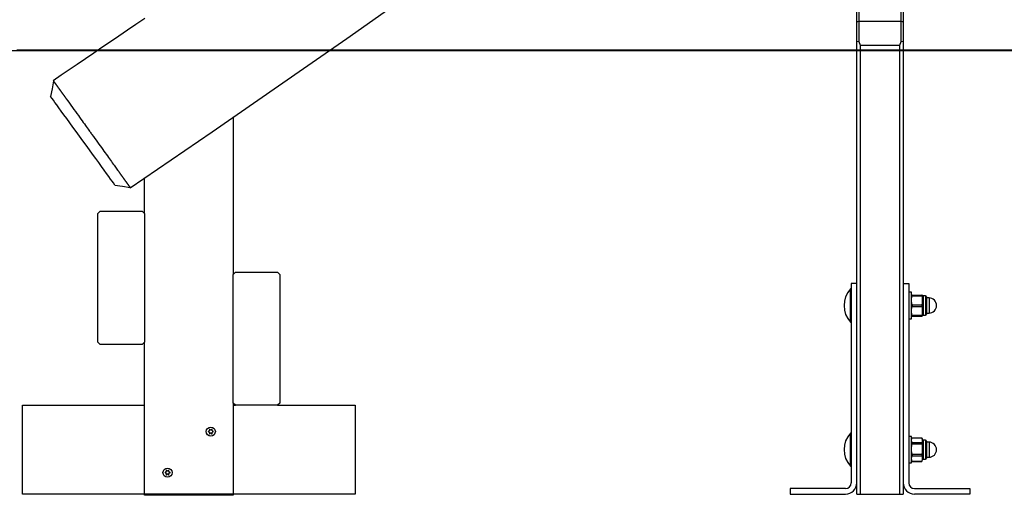
# Model space of a CAD drawing. Units: inches. Extents: x 263.7 to 330.3, y 164 to 256.
# Drawn here: x 278.5 to 287.4, y 239.5 to 243.8 of the extents above; entities that cross this region are included whole.
import ezdxf

# ---------------------------------------------------------------- set-up
doc = ezdxf.new("R2010")
doc.units = ezdxf.units.IN
doc.header["$MEASUREMENT"] = 0
doc.layers.add('Ebene 1', color=7, linetype='Continuous')

# ---------------------------------------------------------------- blocks, each defined once
blk = doc.blocks.new('block 2')
at = {"layer": 'Ebene 1', "color": 179, "lineweight": 25, "true_color": 0x1a171b}
for points in [[(279.482, 242.2519), (279.8515, 242.5044), (280.2208, 242.7578), (280.6332, 243.0418), (281.0445, 243.3271), (281.4336, 243.5984), (281.8217, 243.8714), (282.2083, 244.1463), (282.5939, 244.4228), (282.9781, 244.7015), (283.3607, 244.9823), (283.5598, 245.1301), (283.758, 245.2787), (283.9394, 245.4148), (284.12, 245.5521), (284.3909, 245.7595), (284.6608, 245.9688), (284.9099, 246.1641), (285.1576, 246.361), (285.3843, 246.5441), (285.6106, 246.7279)], [(286.0306, 243.7493), (286.0306, 244.6455), (286.0306, 245.555)], [(286.0508, 245.5521), (286.0508, 244.6469), (286.0508, 243.755)], [(286.4308, 243.755), (286.4308, 244.6469), (286.4308, 245.5521)], [(286.4509, 245.555), (286.4509, 244.6455), (286.4509, 243.7493)], [(279.6122, 243.7794), (279.5335, 243.7257), (279.4563, 243.6728), (279.3792, 243.6199), (279.3032, 243.5684), (279.2271, 243.5166), (279.1525, 243.4658), (279.0782, 243.4146), (279.0047, 243.3648), (278.9313, 243.3152), (278.8598, 243.2661), (278.7878, 243.217)], [(286.0306, 243.7493), (286.0508, 243.755)], [(286.0306, 243.5684), (286.0306, 243.7493)], [(286.0508, 243.755), (286.4308, 243.755)], [(286.0508, 243.755), (286.0508, 243.5712)], [(286.4308, 243.755), (286.4509, 243.7493)], [(286.4308, 243.5712), (286.4308, 243.755)], [(286.4509, 243.7493), (286.4509, 243.5684)], [(286.0508, 243.5712), (286.0306, 243.5684)], [(286.0306, 239.4896), (286.0306, 243.5684)], [(286.0508, 243.5712), (286.0606, 243.5371)], [(286.4204, 243.5371), (286.4308, 243.5712)], [(286.4509, 243.5684), (286.4308, 243.5712)], [(286.4509, 243.5684), (286.4509, 239.4896)], [(272.9606, 243.4894), (330.3268, 243.4894)], [(272.9606, 243.4894), (318.6179, 243.4894)], [(286.0606, 243.5371), (286.4204, 243.5371)], [(286.0606, 243.5371), (286.0606, 239.4896)], [(286.4204, 239.4896), (286.4204, 243.5371)], [(278.7888, 243.2156), (278.7766, 243.1455), (278.7639, 243.0753)], [(278.7878, 243.217), (278.7882, 243.2167), (278.7882, 243.2167), (278.7885, 243.2163), (278.7885, 243.216), (278.7888, 243.2156), (278.7892, 243.2153), (278.7892, 243.215), (278.7895, 243.2146), (278.79, 243.2143), (278.7902, 243.2139), (278.7902, 243.2136), (278.7907, 243.2131), (278.7909, 243.2129), (278.7914, 243.2122), (278.7916, 243.2117), (278.7921, 243.2115), (278.7923, 243.211), (278.7928, 243.2103), (278.7931, 243.21), (278.7935, 243.2096), (278.7938, 243.2089), (278.7942, 243.2086), (278.7942, 243.2082), (278.7945, 243.2079), (278.7945, 243.2075), (278.7949, 243.2075), (278.7952, 243.2072), (278.7952, 243.2069), (278.7956, 243.2065), (278.7956, 243.2065), (278.7959, 243.2062), (278.7959, 243.2058), (278.7962, 243.2055), (278.7966, 243.2051), (278.7966, 243.2048), (278.7969, 243.2048), (278.7973, 243.2044), (278.7973, 243.2039), (278.7976, 243.2036), (278.798, 243.2032), (278.798, 243.2031), (278.7983, 243.2026), (278.7987, 243.2022), (278.7987, 243.2019), (278.799, 243.2015), (278.7995, 243.2012), (278.7995, 243.2008), (278.7997, 243.2005), (278.8002, 243.2001), (278.8002, 243.1998), (278.8004, 243.1995), (278.8009, 243.1991), (278.8012, 243.1988), (278.8012, 243.1984), (278.8016, 243.1981), (278.8019, 243.1977), (278.8023, 243.1972), (278.8023, 243.1969), (278.8026, 243.1965), (278.803, 243.1962), (278.8033, 243.1958), (278.8037, 243.1955), (278.804, 243.1948), (278.804, 243.1945), (278.8043, 243.1941), (278.8047, 243.1938), (278.805, 243.1934), (278.8055, 243.1931), (278.8057, 243.1924), (278.8057, 243.192), (278.8062, 243.1917), (278.8064, 243.1912), (278.8069, 243.191), (278.8071, 243.1903), (278.8076, 243.1898), (278.808, 243.1896), (278.8083, 243.1889), (278.8086, 243.1884), (278.809, 243.1881), (278.8093, 243.1877), (278.8097, 243.1871), (278.81, 243.1867), (278.81, 243.1864), (278.8104, 243.1857), (278.8107, 243.1853), (278.8111, 243.1845), (278.8114, 243.1843), (278.8117, 243.1838), (278.8124, 243.1831), (278.8128, 243.1829), (278.8131, 243.1822), (278.8135, 243.1817), (278.814, 243.181), (278.8142, 243.1807), (278.8147, 243.18), (278.8149, 243.1796), (278.8154, 243.1793), (278.8157, 243.1786), (278.8161, 243.1779), (278.8164, 243.1776), (278.8167, 243.1769), (278.8174, 243.1765), (278.8178, 243.1757), (278.8181, 243.1755), (278.8185, 243.1748), (278.8188, 243.1741), (278.8192, 243.1736), (278.8195, 243.1729), (278.8202, 243.1722), (278.8207, 243.1719), (278.8211, 243.1712), (278.8214, 243.1705), (278.8221, 243.1702), (278.8224, 243.1695), (278.8228, 243.1688), (278.8231, 243.1683), (278.8238, 243.1676), (278.8242, 243.1669), (278.8245, 243.1662), (278.8248, 243.1659), (278.8255, 243.1652), (278.8259, 243.1645), (278.8262, 243.1638), (278.8269, 243.1631), (278.8273, 243.1624), (278.8276, 243.1621), (278.8283, 243.1614), (278.8288, 243.1607), (278.829, 243.16), (278.8297, 243.1591), (278.8302, 243.1585), (278.8304, 243.1578), (278.8312, 243.1571), (278.8316, 243.1564), (278.8322, 243.1557), (278.8326, 243.155), (278.8335, 243.1543), (278.8336, 243.1535), (278.8341, 243.1528), (278.8348, 243.1521), (278.835, 243.1514), (278.8357, 243.1507), (278.8362, 243.15), (278.8369, 243.1493), (278.8372, 243.1486), (278.8379, 243.1479), (278.8383, 243.1473), (278.839, 243.1464), (278.8393, 243.1457), (278.84, 243.1448), (278.8407, 243.1442), (278.841, 243.1433), (278.8417, 243.1426), (278.8421, 243.1419), (278.8428, 243.1409), (278.8436, 243.1402), (278.8438, 243.1395), (278.8445, 243.1388), (278.845, 243.1376), (278.8457, 243.1369), (278.8464, 243.1362), (278.8467, 243.1355), (278.8474, 243.1345), (278.8481, 243.1338), (278.8484, 243.1331), (278.8491, 243.1321), (278.8498, 243.1314), (278.8505, 243.1302), (278.851, 243.1295), (278.8517, 243.1288), (278.8524, 243.1278), (278.8531, 243.1271), (278.8534, 243.1261), (278.8541, 243.1254), (278.8548, 243.1242), (278.8555, 243.1235), (278.8558, 243.1226), (278.8565, 243.1218), (278.8572, 243.1207), (278.8579, 243.12), (278.8588, 243.119), (278.8595, 243.1183), (278.8598, 243.1173), (278.8605, 243.1166), (278.8612, 243.1154), (278.8619, 243.1144), (278.8626, 243.1137), (278.8633, 243.1126), (278.8639, 243.1116), (278.8648, 243.1109), (278.8655, 243.1099), (278.8662, 243.1087), (278.8669, 243.108), (278.8676, 243.107), (278.8679, 243.1059), (278.8686, 243.1049), (278.8693, 243.1042), (278.87, 243.1032), (278.8707, 243.1021), (278.8717, 243.1009), (278.8724, 243.0999), (278.8731, 243.0992), (278.8738, 243.0982), (278.8746, 243.0971), (278.8753, 243.0961), (278.876, 243.0949), (278.8767, 243.0939), (278.8776, 243.0928), (278.8782, 243.0918), (278.8789, 243.0911), (278.8796, 243.0901), (278.8803, 243.089), (278.8813, 243.088), (278.882, 243.0868), (278.8827, 243.0859), (278.8834, 243.0847), (278.8841, 243.0837), (278.8848, 243.0827), (278.8858, 243.0816), (278.8865, 243.0806), (278.8872, 243.0792), (278.8879, 243.078), (278.8886, 243.077), (278.8898, 243.0759), (278.8905, 243.0749), (278.8912, 243.0739), (278.8922, 243.0728), (278.8929, 243.0718), (278.8937, 243.0703), (278.8944, 243.0692), (278.8953, 243.0682), (278.896, 243.0672), (278.8968, 243.0661), (278.8979, 243.0646), (278.8986, 243.0635), (278.8993, 243.0625), (278.9003, 243.0615), (278.901, 243.0601), (278.9017, 243.0591), (278.9029, 243.058), (278.9036, 243.0565), (278.9046, 243.0554), (278.9184, 243.036), (278.9327, 243.016), (278.9468, 242.9965), (278.9611, 242.9769), (278.9744, 242.9581), (278.9881, 242.939), (279.0009, 242.9214), (279.014, 242.9035), (279.0255, 242.8873), (279.0376, 242.8706), (279.0481, 242.8558), (279.0588, 242.841), (279.0682, 242.8279), (279.0777, 242.8145), (279.0858, 242.8033), (279.0944, 242.7917), (279.1015, 242.7817), (279.1084, 242.7721), (279.1142, 242.7638), (279.1201, 242.7557), (279.1246, 242.7494), (279.1297, 242.7425), (279.1332, 242.7376), (279.1366, 242.7326), (279.1494, 242.7151), (279.1618, 242.6977), (279.174, 242.6804), (279.1864, 242.6636), (279.1985, 242.6467), (279.2105, 242.63), (279.2217, 242.6141), (279.2334, 242.5983), (279.2439, 242.5831), (279.2548, 242.5683), (279.2651, 242.5538), (279.2753, 242.5397), (279.2848, 242.5263), (279.2944, 242.5132), (279.3032, 242.501), (279.312, 242.4889), (279.3202, 242.4772), (279.3278, 242.4663), (279.3354, 242.4562), (279.3428, 242.4458), (279.3495, 242.4367), (279.3561, 242.4276), (279.3618, 242.419), (279.3678, 242.411), (279.3688, 242.4095), (279.3699, 242.4078), (279.3709, 242.4064), (279.3719, 242.405), (279.3735, 242.4035), (279.3745, 242.4017), (279.3755, 242.4004), (279.3766, 242.399), (279.3776, 242.3976), (279.3786, 242.3957), (279.3798, 242.3943), (279.3809, 242.393), (279.3819, 242.3916), (279.3829, 242.3902), (279.384, 242.3888), (279.385, 242.3873), (279.3857, 242.3855), (279.3869, 242.3842), (279.3878, 242.3828), (279.389, 242.3814), (279.39, 242.38), (279.391, 242.3785), (279.3922, 242.3771), (279.3931, 242.3756), (279.3943, 242.3742), (279.395, 242.3728), (279.396, 242.3714), (279.3971, 242.3704), (279.3981, 242.369), (279.3991, 242.3676), (279.3998, 242.3661), (279.4009, 242.3647), (279.4019, 242.3633), (279.4031, 242.362), (279.4038, 242.3609), (279.4048, 242.3594), (279.4059, 242.358), (279.4065, 242.3566), (279.4078, 242.3556), (279.4086, 242.3542), (279.4093, 242.3528), (279.4105, 242.3516), (279.4112, 242.3502), (279.4122, 242.3489), (279.4133, 242.3478), (279.414, 242.3463), (279.415, 242.3454), (279.4157, 242.3439), (279.4167, 242.3428), (279.4176, 242.3415), (279.4186, 242.3404), (279.4193, 242.339), (279.4203, 242.338), (279.421, 242.3366), (279.422, 242.3354), (279.4227, 242.3344), (279.4239, 242.333), (279.4246, 242.332), (279.4253, 242.3308), (279.4264, 242.3294), (279.427, 242.3284), (279.4277, 242.3273), (279.4288, 242.3263), (279.4295, 242.3249), (279.4303, 242.3239), (279.431, 242.3228), (279.4319, 242.3218), (279.4326, 242.3206), (279.4334, 242.3196), (279.4341, 242.3182), (279.4351, 242.3172), (279.4358, 242.3161), (279.4365, 242.3149), (279.4372, 242.3139), (279.4379, 242.3129), (279.4386, 242.3118), (279.4394, 242.3111), (279.4405, 242.3101), (279.4412, 242.3091), (279.4419, 242.308), (279.4425, 242.3068), (279.4432, 242.306), (279.4439, 242.3048), (279.4446, 242.3041), (279.4453, 242.303), (279.446, 242.302), (279.4467, 242.3013), (279.4472, 242.3001), (279.4479, 242.2991), (279.4486, 242.2984), (279.4493, 242.2974), (279.45, 242.2963), (279.4506, 242.2956), (279.4513, 242.2946), (279.4517, 242.2939), (279.4525, 242.2927), (279.4532, 242.292), (279.4539, 242.291), (279.4541, 242.2905), (279.4548, 242.2896), (279.4556, 242.2886), (279.456, 242.2879), (279.4567, 242.2872), (279.4574, 242.286), (279.4577, 242.2853), (279.4584, 242.2846), (279.4591, 242.2839), (279.4594, 242.2829), (279.4601, 242.2822), (279.4605, 242.2815), (279.4612, 242.2808), (279.4617, 242.2801), (279.4624, 242.2794), (279.4627, 242.2788), (279.4634, 242.2781), (279.4637, 242.2772), (279.4644, 242.2765), (279.4648, 242.2758), (279.4651, 242.2751), (279.4658, 242.2744), (279.4661, 242.2738), (279.4665, 242.2731), (279.4672, 242.2724), (279.4675, 242.2717), (279.468, 242.2712), (279.4687, 242.2705), (279.4691, 242.2698), (279.4694, 242.2691), (279.4698, 242.2688), (279.4701, 242.2681), (279.4708, 242.2674), (279.4711, 242.267), (279.4715, 242.2663), (279.4718, 242.266), (279.4722, 242.2653), (279.4725, 242.265), (279.4729, 242.2641), (279.4732, 242.2639), (279.4736, 242.2632), (279.4739, 242.2627), (279.4744, 242.262), (279.4746, 242.2617), (279.4751, 242.2614), (279.4753, 242.2607), (279.4758, 242.2603), (279.476, 242.26), (279.4765, 242.2596), (279.4767, 242.2589), (279.4772, 242.2586), (279.4772, 242.2583), (279.4775, 242.2579), (279.4779, 242.2574), (279.4782, 242.2572), (279.4785, 242.2564), (279.4785, 242.256), (279.4789, 242.2557), (279.4792, 242.2553), (279.4796, 242.255), (279.4796, 242.2546), (279.4799, 242.2546), (279.4803, 242.2543), (279.4803, 242.2539), (279.4806, 242.2536), (279.4806, 242.2533), (279.4811, 242.2529), (279.4811, 242.2529), (279.4813, 242.2526), (279.4818, 242.2519)], [(279.3442, 242.2769), (279.3304, 242.2956), (279.3187, 242.3111), (279.3047, 242.3308), (279.2877, 242.3542), (279.2682, 242.3809), (279.2467, 242.4107), (279.2227, 242.4434), (279.1973, 242.4784), (279.1706, 242.5154), (279.1423, 242.5545), (279.113, 242.5943), (279.0834, 242.6353), (279.0534, 242.6765), (279.0235, 242.7183), (278.9935, 242.7592), (278.9645, 242.7993), (278.9359, 242.8382), (278.9092, 242.8753), (278.8841, 242.9097), (278.8602, 242.9426), (278.8386, 242.9722), (278.8195, 242.9986), (278.8026, 243.0219), (278.7885, 243.0413), (278.7768, 243.0573), (278.7639, 243.0753)], [(280.4096, 242.8901), (280.4096, 241.4698)], [(279.6098, 242.0197), (279.6098, 242.3397)], [(279.3437, 242.2769), (279.4122, 242.2657), (279.4803, 242.2539)], [(279.1897, 242.0197), (279.2097, 242.0398)], [(279.1897, 240.8597), (279.1897, 242.0197)], [(279.2097, 242.0398), (279.5897, 242.0398)], [(279.5897, 242.0398), (279.6098, 242.0197)], [(279.6098, 242.0197), (279.6098, 240.8597)], [(280.4096, 241.4698), (280.4296, 241.4898)], [(280.4096, 240.3099), (280.4096, 241.4698)], [(280.4296, 241.4898), (280.8096, 241.4898)], [(280.8096, 241.4898), (280.8297, 241.4698)], [(280.8297, 241.4698), (280.8297, 240.3099)], [(285.9757, 241.0397), (285.9757, 241.1898), (285.9757, 241.3396)], [(285.9806, 241.3396), (285.9757, 241.3396)], [(285.9806, 241.3396), (285.9757, 241.3396)], [(286.0306, 241.3896), (285.9806, 241.3896)], [(285.9806, 241.3896), (285.9806, 239.5895)], [(286.4509, 241.3896), (286.5005, 241.3896)], [(286.5005, 241.3896), (286.5005, 239.5895)], [(286.5257, 241.3096), (286.5005, 241.3096)], [(286.5257, 241.3096), (286.5005, 241.3096)], [(286.5257, 241.2168), (286.5257, 241.2835), (286.5257, 241.3096)], [(286.5305, 241.2845), (286.5288, 241.2845), (286.5274, 241.2845), (286.5264, 241.2845), (286.5257, 241.2845)], [(286.5257, 241.2494), (286.5274, 241.2631), (286.5305, 241.2767)], [(286.5305, 241.2845), (286.5305, 241.2811), (286.5305, 241.2767)], [(286.5305, 241.2845), (286.6166, 241.2845)], [(286.5305, 241.2767), (286.6166, 241.2767)], [(286.5412, 241.2845), (286.6054, 241.2845)], [(286.6216, 241.2845), (286.6209, 241.2845), (286.6201, 241.2845), (286.6187, 241.2845), (286.6166, 241.2845)], [(286.6166, 241.2845), (286.6166, 241.2811), (286.6166, 241.2767)], [(286.6166, 241.2767), (286.6201, 241.2631), (286.6216, 241.2494)], [(286.6216, 241.2845), (286.6216, 241.2728), (286.6216, 241.2494)], [(286.6307, 241.2764), (286.6307, 241.1898), (286.6307, 241.1029)], [(286.6512, 241.2764), (286.6307, 241.2764)], [(286.6512, 241.2764), (286.6307, 241.2764)], [(286.6512, 241.2764), (286.6512, 241.1898), (286.6512, 241.1029)], [(286.6607, 241.2669), (286.6607, 241.1898), (286.6607, 241.1124)], [(286.6826, 241.2578), (286.6607, 241.2578)], [(286.6826, 241.2578), (286.6607, 241.2578)], [(286.6826, 241.2578), (286.6826, 241.1898), (286.6826, 241.1215)], [(286.5305, 241.1973), (286.5274, 241.2111), (286.5257, 241.2252)], [(286.5257, 241.0697), (286.5257, 241.1153), (286.5257, 241.2168)], [(286.5257, 241.1541), (286.5274, 241.1682), (286.5305, 241.1818)], [(286.5305, 241.1973), (286.5305, 241.1898), (286.5305, 241.1818)], [(286.5305, 241.1973), (286.6166, 241.1973)], [(286.5305, 241.1818), (286.6166, 241.1818)], [(286.6216, 241.2252), (286.6201, 241.2111), (286.6166, 241.1973)], [(286.6166, 241.1973), (286.6166, 241.1898), (286.6166, 241.1818)], [(286.6166, 241.1818), (286.6201, 241.1682), (286.6216, 241.1541)], [(286.6216, 241.2494), (286.6216, 241.2373), (286.6216, 241.2252)], [(286.6216, 241.2252), (286.6216, 241.1898), (286.6216, 241.1541)], [(286.5305, 241.1026), (286.5274, 241.1162), (286.5257, 241.1303)], [(286.5257, 241.0947), (286.5264, 241.0947), (286.5274, 241.0947), (286.5288, 241.0947), (286.5305, 241.0947)], [(286.5305, 241.1026), (286.5305, 241.0983), (286.5305, 241.0947)], [(286.5305, 241.1026), (286.6166, 241.1026)], [(286.5305, 241.0947), (286.6166, 241.0947)], [(286.6216, 241.1303), (286.6201, 241.1162), (286.6166, 241.1026)], [(286.6166, 241.1026), (286.6166, 241.0983), (286.6166, 241.0947)], [(286.6166, 241.0947), (286.6187, 241.0947), (286.6201, 241.0947), (286.6209, 241.0947), (286.6216, 241.0947)], [(286.6216, 241.1541), (286.6216, 241.1512), (286.6216, 241.1481), (286.6216, 241.1451), (286.6216, 241.142), (286.6216, 241.1391), (286.6216, 241.136), (286.6216, 241.1331), (286.6216, 241.1303)], [(286.6216, 241.1303), (286.6216, 241.1064), (286.6216, 241.0947)], [(286.6307, 241.1029), (286.6512, 241.1029)], [(286.6607, 241.1215), (286.6826, 241.1215)], [(285.9757, 241.0397), (285.9806, 241.0397)], [(286.5005, 241.0697), (286.5257, 241.0697)], [(279.2097, 240.8397), (279.1897, 240.8597)], [(279.5897, 240.8397), (279.2097, 240.8397)], [(279.6098, 240.8597), (279.5897, 240.8397)], [(279.6098, 239.4896), (279.6098, 240.8597)], [(278.5098, 240.2897), (279.6098, 240.2897)], [(278.5098, 239.4896), (278.5098, 240.2897)], [(280.4296, 240.2897), (280.4096, 240.3099)], [(280.4096, 240.3099), (280.4096, 239.4896)], [(280.4096, 240.2897), (280.4296, 240.2897)], [(280.8096, 240.2897), (280.4296, 240.2897)], [(280.8297, 240.3099), (280.8096, 240.2897)], [(280.8096, 240.2897), (281.5094, 240.2897)], [(281.5094, 240.2897), (281.5094, 239.4896)], [(280.1877, 240.0498), (280.1943, 240.0477)], [(280.1943, 240.0582), (280.1879, 240.0561)], [(280.195, 240.0689), (280.1965, 240.0622)], [(280.1965, 240.0439), (280.195, 240.0372)], [(280.2056, 240.0675), (280.2006, 240.072)], [(280.2006, 240.0339), (280.2056, 240.0386)], [(280.2155, 240.0723), (280.2101, 240.0675)], [(280.2101, 240.0386), (280.2151, 240.0339)], [(280.2194, 240.0622), (280.2211, 240.0689)], [(280.2211, 240.0372), (280.2194, 240.0439)], [(280.2282, 240.0561), (280.2218, 240.0582)], [(280.2218, 240.0477), (280.2282, 240.0498)], [(285.9757, 239.7397), (285.9757, 239.8896), (285.9757, 240.0396)], [(285.9806, 240.0396), (285.9757, 240.0396)], [(285.9806, 240.0396), (285.9757, 240.0396)], [(286.5257, 240.0095), (286.5005, 240.0095)], [(286.5257, 240.0095), (286.5005, 240.0095)], [(286.5257, 239.9077), (286.5257, 239.9807), (286.5257, 240.0095)], [(286.5305, 239.9538), (286.5274, 239.9609), (286.5257, 239.9683)], [(286.5257, 239.9087), (286.5274, 239.9249), (286.5305, 239.9409)], [(286.5305, 239.9952), (286.6166, 239.9952)], [(286.5305, 239.9538), (286.5305, 239.9476), (286.5305, 239.9409)], [(286.5305, 239.9538), (286.6166, 239.9538)], [(286.5305, 239.9409), (286.6166, 239.9409)], [(286.6166, 239.9952), (286.6201, 239.9881), (286.6216, 239.9807)], [(286.6216, 239.9683), (286.6201, 239.9609), (286.6166, 239.9538)], [(286.6166, 239.9538), (286.6166, 239.9476), (286.6166, 239.9409)], [(286.6166, 239.9409), (286.6201, 239.9249), (286.6216, 239.9087)], [(286.6216, 239.9857), (286.6216, 239.9847), (286.6216, 239.9807)], [(286.6216, 239.9807), (286.6216, 239.9743), (286.6216, 239.9683)], [(286.6216, 239.9683), (286.6216, 239.9423), (286.6216, 239.9087)], [(286.6307, 239.9764), (286.6307, 239.8896), (286.6307, 239.8029)], [(286.6512, 239.9764), (286.6307, 239.9764)], [(286.6512, 239.9764), (286.6307, 239.9764)], [(286.6512, 239.9764), (286.6512, 239.8896), (286.6512, 239.8029)], [(286.6607, 239.9669), (286.6607, 239.8896), (286.6607, 239.8124)], [(286.6826, 239.9578), (286.6607, 239.9578)], [(286.6826, 239.9578), (286.6607, 239.9578)], [(286.6826, 239.9578), (286.6826, 239.8896), (286.6826, 239.8215)], [(286.5257, 239.7697), (286.5257, 239.8114), (286.5257, 239.9077)], [(286.5305, 239.8491), (286.5274, 239.8649), (286.5257, 239.8811)], [(286.5257, 239.8176), (286.5264, 239.8222), (286.5274, 239.8265), (286.5288, 239.831), (286.5305, 239.8353)], [(286.5305, 239.8491), (286.5305, 239.842), (286.5305, 239.8353)], [(286.5305, 239.8491), (286.6166, 239.8491)], [(286.5305, 239.8353), (286.6166, 239.8353)], [(286.6216, 239.8811), (286.6201, 239.8649), (286.6166, 239.8491)], [(286.6166, 239.8491), (286.6166, 239.842), (286.6166, 239.8353)], [(286.6166, 239.8353), (286.6187, 239.831), (286.6201, 239.8265), (286.6209, 239.8222), (286.6216, 239.8176)], [(286.6216, 239.9087), (286.6216, 239.9051), (286.6216, 239.902), (286.6216, 239.8985), (286.6216, 239.8949), (286.6216, 239.8915), (286.6216, 239.8879), (286.6216, 239.8848), (286.6216, 239.8811)], [(286.6216, 239.8811), (286.6216, 239.8462), (286.6216, 239.8176)], [(286.5005, 239.7697), (286.5257, 239.7697)], [(286.5305, 239.7852), (286.5288, 239.7895), (286.5274, 239.7936), (286.5264, 239.7983), (286.5257, 239.8026)], [(286.5305, 239.7852), (286.5305, 239.7842)], [(286.5305, 239.7852), (286.6166, 239.7852)], [(286.5305, 239.7842), (286.6166, 239.7842)], [(286.6216, 239.8026), (286.6209, 239.7983), (286.6201, 239.7936), (286.6187, 239.7895), (286.6166, 239.7852)], [(286.6166, 239.7852), (286.6166, 239.7842)], [(286.6216, 239.83), (286.6216, 239.8064), (286.6216, 239.7948)], [(286.6216, 239.8176), (286.6216, 239.816), (286.6216, 239.8138), (286.6216, 239.8131), (286.6216, 239.8121), (286.6216, 239.811), (286.6216, 239.8103), (286.6216, 239.8081), (286.6216, 239.8064), (286.6216, 239.8047), (286.6216, 239.8026)], [(286.6216, 239.8026), (286.6216, 239.7959), (286.6216, 239.7936)], [(286.6307, 239.8029), (286.6512, 239.8029)], [(286.6607, 239.8215), (286.6826, 239.8215)], [(279.8041, 239.6882), (279.7977, 239.6865)], [(279.7977, 239.6798), (279.8041, 239.6777)], [(279.8048, 239.6992), (279.8067, 239.6925)], [(279.8067, 239.6737), (279.8053, 239.667)], [(279.8158, 239.6977), (279.8108, 239.7023)], [(279.8108, 239.6639), (279.8158, 239.6684)], [(279.8253, 239.7023), (279.8203, 239.6977)], [(279.8203, 239.6684), (279.8253, 239.6639)], [(279.8296, 239.6925), (279.831, 239.6987)], [(279.831, 239.667), (279.8296, 239.6737)], [(279.8384, 239.686), (279.8317, 239.6882)], [(279.8317, 239.6777), (279.8384, 239.6798)], [(285.9757, 239.7397), (285.9806, 239.7397)], [(279.6098, 239.4896), (278.5098, 239.4896)], [(280.4096, 239.4896), (279.6098, 239.4896)], [(279.6098, 239.4779), (279.6098, 239.4896)], [(279.6296, 239.4779), (279.6098, 239.4779)], [(279.6296, 239.4896), (279.6296, 239.4779)], [(280.3898, 239.4779), (279.6296, 239.4779)], [(280.2094, 239.4896), (279.8098, 239.4896)], [(280.3898, 239.4779), (280.3898, 239.4896)], [(280.4096, 239.4779), (280.3898, 239.4779)], [(281.5094, 239.4896), (280.4096, 239.4896)], [(280.4096, 239.4896), (280.4096, 239.4779)], [(285.4306, 239.5396), (285.4306, 239.4896)], [(285.9305, 239.5396), (285.4306, 239.5396)], [(285.4306, 239.4896), (285.9305, 239.4896)], [(286.0306, 239.4896), (286.0606, 239.4896)], [(286.0606, 239.4896), (286.4204, 239.4896)], [(286.4204, 239.4896), (286.4509, 239.4896)], [(286.5506, 239.5396), (287.0505, 239.5396)], [(287.0505, 239.4896), (286.5506, 239.4896)], [(287.0505, 239.5396), (287.0505, 239.4896)]]:
    blk.add_lwpolyline(points, dxfattribs=at)
at = {"layer": 'Ebene 1', "color": 179, "lineweight": 40, "true_color": 0x1a171b}
blk.add_lwpolyline([(294.0208, 243.4894), (292.4135, 243.4894), (290.7156, 243.4894), (288.952, 243.4894), (287.1489, 243.4894), (285.3326, 243.4894), (283.5291, 243.4894), (281.7656, 243.4894), (280.0677, 243.4894), (278.4605, 243.4894)], dxfattribs=at)
at = {"layer": 'Ebene 1', "color": 179, "lineweight": 25, "true_color": 0x1a171b}
for points in [[(285.9757, 241.3396), (285.8962, 241.2564), (285.8962, 241.1234), (285.9757, 241.0397)], [(286.6216, 241.2855), (286.6216, 241.2807), (286.6259, 241.2764), (286.6307, 241.2764)], [(286.6216, 241.2855), (286.6216, 241.2807), (286.6259, 241.2764), (286.6307, 241.2764)], [(286.6607, 241.2669), (286.6607, 241.2721), (286.6566, 241.2764), (286.6512, 241.2764)], [(286.6607, 241.2669), (286.6607, 241.2721), (286.6566, 241.2764), (286.6512, 241.2764)], [(286.6307, 241.1029), (286.6259, 241.1029), (286.6216, 241.0986), (286.6216, 241.0936)], [(286.6216, 241.0943), (286.6216, 241.0943), (286.6216, 241.094), (286.6216, 241.0936)], [(286.6512, 241.1029), (286.6566, 241.1029), (286.6607, 241.1071), (286.6607, 241.1124)], [(280.1943, 240.0582), (280.196, 240.0589), (280.1972, 240.0608), (280.1965, 240.0622)], [(280.1965, 240.0439), (280.1972, 240.0456), (280.196, 240.0474), (280.1943, 240.0477)], [(280.2056, 240.0675), (280.207, 240.0663), (280.2091, 240.0663), (280.2101, 240.0675)], [(280.2101, 240.0386), (280.2091, 240.0396), (280.207, 240.0396), (280.2056, 240.0386)], [(280.2194, 240.0622), (280.2191, 240.0608), (280.2201, 240.0589), (280.2218, 240.0582)], [(280.2218, 240.0477), (280.2201, 240.0474), (280.2191, 240.0456), (280.2194, 240.0439)], [(285.9757, 240.0396), (285.8962, 239.9564), (285.8962, 239.8234), (285.9757, 239.7397)], [(286.5296, 239.9933), (286.5281, 239.9909), (286.5267, 239.9885), (286.5257, 239.9857)], [(286.5305, 239.9952), (286.5303, 239.9945), (286.5298, 239.9941), (286.5296, 239.9933)], [(286.618, 239.9931), (286.6173, 239.9941), (286.6166, 239.9952), (286.6163, 239.9959)], [(286.6216, 239.9857), (286.6206, 239.9881), (286.6194, 239.9909), (286.618, 239.9931)], [(286.6216, 239.9857), (286.6216, 239.9807), (286.6259, 239.9764), (286.6307, 239.9764)], [(286.6216, 239.985), (286.6223, 239.98), (286.6261, 239.9764), (286.6307, 239.9764)], [(286.6607, 239.9669), (286.6607, 239.9723), (286.6566, 239.9764), (286.6512, 239.9764)], [(286.6607, 239.9669), (286.6607, 239.9723), (286.6566, 239.9764), (286.6512, 239.9764)], [(286.5296, 239.7859), (286.5298, 239.7852), (286.5305, 239.7842), (286.5312, 239.7835)], [(286.6512, 239.8029), (286.6566, 239.8029), (286.6607, 239.8072), (286.6607, 239.8124)], [(279.8041, 239.6882), (279.806, 239.6889), (279.807, 239.6906), (279.8067, 239.6925)], [(279.8067, 239.6737), (279.807, 239.6756), (279.806, 239.6772), (279.8041, 239.6777)], [(279.8158, 239.6977), (279.8169, 239.6963), (279.8189, 239.6963), (279.8203, 239.6977)], [(279.8203, 239.6684), (279.8189, 239.6696), (279.8169, 239.6696), (279.8158, 239.6684)], [(279.8296, 239.6925), (279.8291, 239.6906), (279.8303, 239.6889), (279.8317, 239.6882)], [(279.8317, 239.6777), (279.8303, 239.6772), (279.8291, 239.6756), (279.8296, 239.6737)], [(285.9305, 239.4896), (285.9855, 239.4896), (286.0306, 239.5347), (286.0306, 239.5895)], [(285.9305, 239.5396), (285.9581, 239.5396), (285.9806, 239.5623), (285.9806, 239.5895)], [(286.4509, 239.5895), (286.4509, 239.5347), (286.4957, 239.4896), (286.5506, 239.4896)], [(286.5005, 239.5895), (286.5005, 239.5623), (286.5233, 239.5396), (286.5506, 239.5396)]]:
    blk.add_open_spline(points, degree=3, dxfattribs=at)
for points, knots in [([(286.6826, 241.1215), (286.72, 241.1215), (286.7506, 241.1522), (286.7506, 241.1898), (286.7506, 241.2271), (286.72, 241.2578), (286.6826, 241.2578)], [0, 0, 0, 0, 1, 1, 1, 2, 2, 2, 2]), ([(286.6826, 241.1215), (286.72, 241.1215), (286.7506, 241.1522), (286.7506, 241.1898), (286.7506, 241.2271), (286.72, 241.2578), (286.6826, 241.2578)], [0, 0, 0, 0, 1, 1, 1, 2, 2, 2, 2]), ([(280.208, 240.094), (280.1855, 240.094), (280.1672, 240.0756), (280.1672, 240.0529), (280.1672, 240.0305), (280.1855, 240.0121), (280.208, 240.0121), (280.2306, 240.0121), (280.249, 240.0305), (280.249, 240.0529), (280.249, 240.0756), (280.2306, 240.094), (280.208, 240.094), (280.208, 240.094), (280.208, 240.094), (280.208, 240.094)], [0, 0, 0, 0, 1, 1, 1, 2, 2, 2, 3, 3, 3, 4, 4, 4, 5, 5, 5, 5]), ([(280.1879, 240.0561), (280.1858, 240.0558), (280.1848, 240.0541), (280.1855, 240.0522), (280.1858, 240.0508), (280.1865, 240.0501), (280.1877, 240.0498)], [0, 0, 0, 0, 1, 1, 1, 2, 2, 2, 2]), ([(280.2006, 240.072), (280.1996, 240.0735), (280.1972, 240.0735), (280.196, 240.072), (280.195, 240.0713), (280.1946, 240.0703), (280.195, 240.0689)], [0, 0, 0, 0, 1, 1, 1, 2, 2, 2, 2]), ([(280.195, 240.0372), (280.1946, 240.0353), (280.1958, 240.0336), (280.1974, 240.0329), (280.1986, 240.0325), (280.2, 240.0329), (280.2006, 240.0339)], [0, 0, 0, 0, 1, 1, 1, 2, 2, 2, 2]), ([(280.2151, 240.0339), (280.2165, 240.0325), (280.2187, 240.0325), (280.2201, 240.0339), (280.2208, 240.0346), (280.2211, 240.036), (280.2211, 240.0372)], [0, 0, 0, 0, 1, 1, 1, 2, 2, 2, 2]), ([(280.2211, 240.0689), (280.2215, 240.0706), (280.2204, 240.0723), (280.2187, 240.073), (280.2177, 240.0735), (280.2161, 240.073), (280.2155, 240.0723)], [0, 0, 0, 0, 1, 1, 1, 2, 2, 2, 2]), ([(280.2282, 240.0498), (280.2299, 240.0501), (280.2311, 240.0522), (280.2306, 240.0541), (280.2304, 240.0551), (280.2296, 240.0561), (280.2285, 240.0565)], [0, 0, 0, 0, 1, 1, 1, 2, 2, 2, 2]), ([(286.6826, 239.8215), (286.72, 239.8215), (286.7506, 239.8522), (286.7506, 239.8896), (286.7506, 239.9271), (286.72, 239.9578), (286.6826, 239.9578)], [0, 0, 0, 0, 1, 1, 1, 2, 2, 2, 2]), ([(286.6826, 239.8215), (286.72, 239.8215), (286.7506, 239.8522), (286.7506, 239.8896), (286.7506, 239.9271), (286.72, 239.9578), (286.6826, 239.9578)], [0, 0, 0, 0, 1, 1, 1, 2, 2, 2, 2]), ([(279.8179, 239.7239), (279.7953, 239.7239), (279.7769, 239.7056), (279.7769, 239.6829), (279.7769, 239.6603), (279.7953, 239.642), (279.8179, 239.642), (279.8405, 239.642), (279.8591, 239.6603), (279.8591, 239.6829), (279.8591, 239.7056), (279.8405, 239.7239), (279.8179, 239.7239), (279.8179, 239.7239), (279.8179, 239.7239), (279.8179, 239.7239)], [0, 0, 0, 0, 1, 1, 1, 2, 2, 2, 3, 3, 3, 4, 4, 4, 5, 5, 5, 5]), ([(279.7977, 239.6865), (279.796, 239.6858), (279.795, 239.6839), (279.7953, 239.6822), (279.7957, 239.6811), (279.7964, 239.6801), (279.7977, 239.6798)], [0, 0, 0, 0, 1, 1, 1, 2, 2, 2, 2]), ([(279.8053, 239.667), (279.8046, 239.6653), (279.8055, 239.6636), (279.8074, 239.6629), (279.8088, 239.6629), (279.8098, 239.6629), (279.8108, 239.6639)], [0, 0, 0, 0, 1, 1, 1, 2, 2, 2, 2]), ([(279.8108, 239.7023), (279.8094, 239.7034), (279.8074, 239.7034), (279.806, 239.7023), (279.8053, 239.7013), (279.8048, 239.7003), (279.8048, 239.6992)], [0, 0, 0, 0, 1, 1, 1, 2, 2, 2, 2]), ([(279.831, 239.6987), (279.8313, 239.7006), (279.8303, 239.7027), (279.8284, 239.703), (279.8274, 239.7034), (279.8263, 239.703), (279.8253, 239.7023)], [0, 0, 0, 0, 1, 1, 1, 2, 2, 2, 2]), ([(279.8253, 239.6639), (279.8267, 239.6625), (279.8289, 239.6625), (279.8303, 239.6639), (279.831, 239.6646), (279.8313, 239.666), (279.831, 239.667)], [0, 0, 0, 0, 1, 1, 1, 2, 2, 2, 2]), ([(279.8384, 239.6798), (279.8401, 239.6801), (279.8411, 239.6822), (279.8408, 239.6839), (279.8405, 239.6851), (279.8394, 239.686), (279.8384, 239.6865)], [0, 0, 0, 0, 1, 1, 1, 2, 2, 2, 2])]:
    blk.add_open_spline(points, degree=3, knots=knots, dxfattribs=at)

msp = doc.modelspace()

# ---------------------------------------------------------------- block references
at = {"layer": 'Ebene 1'}
msp.add_blockref('block 2', (0, 0), dxfattribs=at)

doc.saveas('drawing.dxf')
